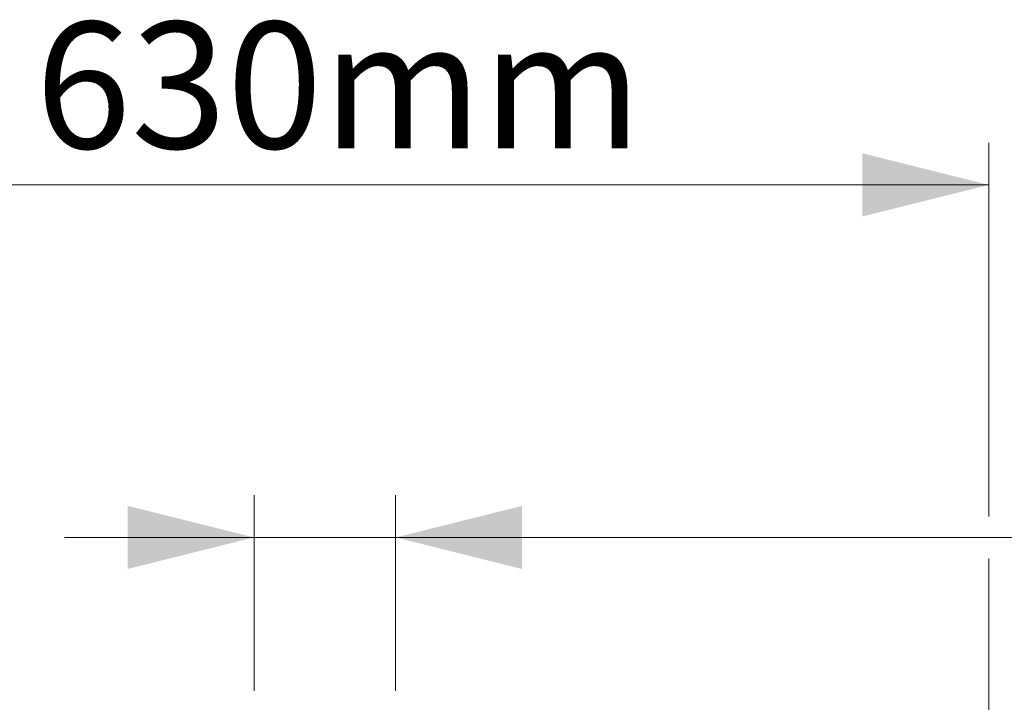
# Model space of a CAD drawing. Units: millimetres. Extents: x 0 to 8400, y 0 to 5940.
# Drawn here: x 1761 to 2228, y 3731 to 4055 of the extents above; entities that cross this region are included whole.
import ezdxf

# ---------------------------------------------------------------- set-up
doc = ezdxf.new("R2010")
doc.units = ezdxf.units.MM
doc.layers.add('ACO_DIMS', color=8, linetype='Continuous')
doc.styles.add('SLDTEXTSTYLE0', font='TXT', dxfattribs={"width": 0.605})

msp = doc.modelspace()

# ---------------------------------------------------------------- linework, layer by layer
at = {"layer": 'ACO_DIMS', "color": 3, "lineweight": 0}
for p, q in [((2220.72, 3819.6, 116.34), (2220.72, 3996.88, 116.34)), ((2220.72, 3976.88, 116.34), (1590.72, 3976.88, 116.34)), ((1872.12, 3736.88, 116.34), (1872.12, 3829.6, 116.34)), ((1939.31, 3736.88, 116.34), (1939.31, 3829.6, 116.34)), ((1872.12, 3809.6, 116.34), (1782.12, 3809.6, 116.34)), ((1872.12, 3809.6, 116.34), (1939.31, 3809.6, 116.34)), ((1939.31, 3809.6, 116.34), (2495.63, 3809.6, 116.34)), ((2220.72, 3253.88, 116.34), (2220.72, 3799.6, 116.34))]:
    msp.add_line(p, q, dxfattribs=at)
for points in [[(2220.72, 3976.88, 116.34), (2160.72, 3991.88, 116.34), (2160.72, 3961.88, 116.34)], [(1872.12, 3809.6, 116.34), (1812.12, 3824.6, 116.34), (1812.12, 3794.6, 116.34)], [(1939.31, 3809.6, 116.34), (1999.31, 3794.6, 116.34), (1999.31, 3824.6, 116.34)]]:
    msp.add_solid(points, dxfattribs=at)

# ---------------------------------------------------------------- texts
at = {"layer": 'ACO_DIMS', "color": 2, "lineweight": 0, "insert": (1768.3, 4054.23, 116.34), "char_height": 60, "attachment_point": 1, "style": 'SLDTEXTSTYLE0'}
msp.add_mtext('630mm', dxfattribs=at)

doc.saveas('drawing.dxf')
